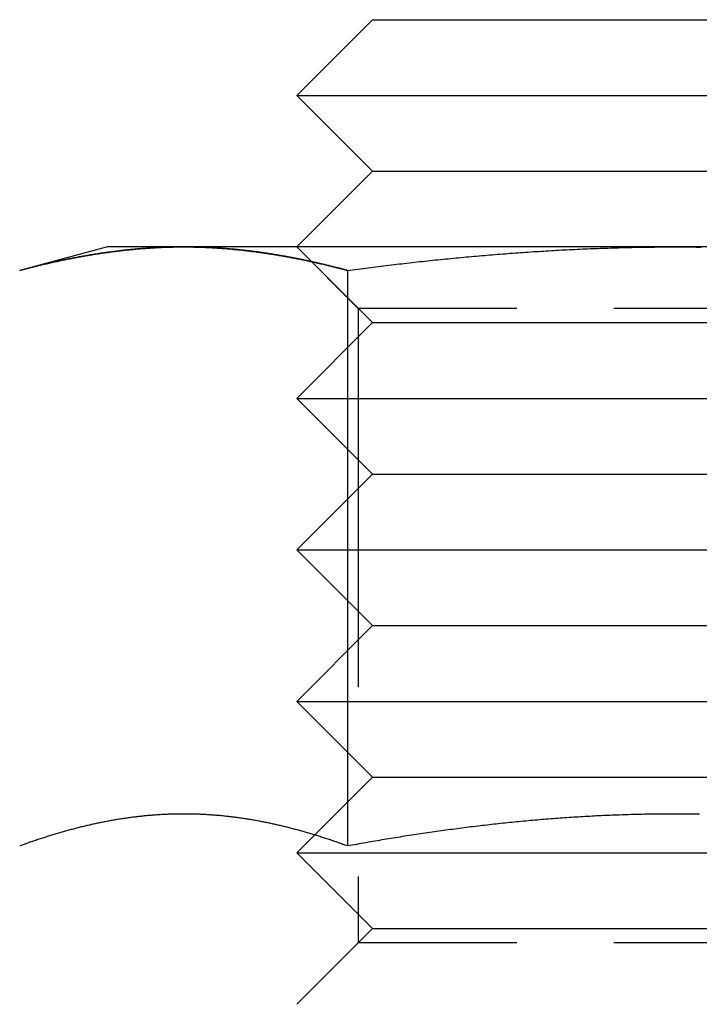
# Model space of a CAD drawing. Extents: x -150 to 650, y -850 to 117.
# Drawn here: x 394 to 403, y 12 to 25 of the extents above; entities that cross this region are included whole.
import ezdxf

# ---------------------------------------------------------------- set-up
doc = ezdxf.new("R2010")
doc.units = 0
doc.header["$LTSCALE"] = 20
doc.linetypes.add('HIDDEN', pattern=[0.375, 0.25, -0.125])
doc.layers.get('0').update_dxf_attribs({"linetype": 'CONTINUOUS'})

# ---------------------------------------------------------------- blocks, each defined once
blk = doc.blocks.new('A$C2BB339FF')
at = {"color": 3, "linetype": 'CONTINUOUS', "extrusion": (-2e-16, 1, -2e-16)}
for p, q in [((-100.99485, 25), (-101.99485, 24)), ((-100.99485, 25), (-100.45895, 25)), ((-100.45895, 25), (-92.99485, 25)), ((-101.99485, 24), (-101.32497, 24)), ((-100.99485, 23), (-101.99485, 24)), ((-101.32497, 24), (-91.99485, 24)), ((-100.99485, 23), (-101.99485, 22)), ((-100.99485, 23), (-100.45895, 23)), ((-100.45895, 23), (-92.99485, 23)), ((-104.49485, 22), (-105.6551, 21.68911)), ((-103.49004, 22), (-104.49485, 22)), ((-96.99485, 22), (-103.49004, 22)), ((-90.49965, 22), (-96.99485, 22)), ((-101.32497, 21.68911), (-101.32497, 14.09036)), ((-101.75901, 14.23584), (-101.75905, 14.23579))]:
    blk.add_line(p, q, dxfattribs=at)
at = {"color": 1, "linetype": 'HIDDEN', "extrusion": (-2e-16, 1, -2e-16)}
for p, q in [((-101.18285, 21.188), (-101.99485, 22)), ((-100.99485, 21), (-101.99485, 22)), ((-99.08885, 21.188), (-101.18285, 21.188)), ((-101.18285, 21.188), (-101.18285, 12.812)), ((-92.80685, 21.188), (-99.08885, 21.188)), ((-100.99485, 21), (-101.99485, 20)), ((-100.99485, 21), (-100.45895, 21)), ((-100.45895, 21), (-92.99485, 21)), ((-101.99485, 20), (-101.32497, 20)), ((-100.99485, 19), (-101.99485, 20)), ((-101.32497, 20), (-91.99485, 20)), ((-100.99485, 19), (-101.99485, 18)), ((-100.99485, 19), (-100.45895, 19)), ((-100.45895, 19), (-92.99485, 19)), ((-101.99485, 18), (-101.32497, 18)), ((-100.99485, 17), (-101.99485, 18)), ((-101.32497, 18), (-91.99485, 18)), ((-100.99485, 17), (-101.99485, 16)), ((-100.99485, 17), (-100.45895, 17)), ((-100.45895, 17), (-92.99485, 17)), ((-101.99485, 16), (-101.32497, 16)), ((-100.99485, 15), (-101.99485, 16)), ((-101.32497, 16), (-91.99485, 16)), ((-100.99485, 15), (-101.75901, 14.23584)), ((-100.99485, 15), (-100.45895, 15)), ((-100.45895, 15), (-92.99485, 15)), ((-101.75905, 14.23579), (-101.99485, 14)), ((-101.99485, 14), (-101.32497, 14)), ((-100.99485, 13), (-101.99485, 14)), ((-101.32497, 14), (-91.99485, 14)), ((-100.99485, 13), (-101.99485, 12)), ((-100.99485, 13), (-100.45895, 13)), ((-100.45895, 13), (-92.99485, 13)), ((-101.18285, 12.812), (-101.99485, 12)), ((-99.08885, 12.812), (-101.18285, 12.812)), ((-92.80685, 12.812), (-99.08885, 12.812))]:
    blk.add_line(p, q, dxfattribs=at)
at = {"color": 3}
for points in [[(-105.655, 21.6891, 0), (-105.638, 21.6937, 0), (-105.621, 21.6982, 0), (-105.604, 21.7027, 0), (-105.587, 21.7072, 0), (-105.57, 21.7116, 0), (-105.553, 21.716, 0), (-105.536, 21.7204, 0), (-105.519, 21.7247, 0), (-105.502, 21.7291, 0), (-105.485, 21.7334, 0), (-105.468, 21.7376, 0), (-105.451, 21.7419, 0), (-105.433, 21.7461, 0), (-105.416, 21.7502, 0), (-105.399, 21.7544, 0), (-105.382, 21.7585, 0), (-105.365, 21.7626, 0), (-105.348, 21.7666, 0), (-105.331, 21.7707, 0), (-105.314, 21.7747, 0), (-105.297, 21.7786, 0), (-105.28, 21.7826, 0), (-105.263, 21.7865, 0), (-105.246, 21.7903, 0), (-105.229, 21.7942, 0), (-105.212, 21.798, 0), (-105.195, 21.8018, 0), (-105.178, 21.8055, 0), (-105.161, 21.8092, 0), (-105.144, 21.8129, 0), (-105.127, 21.8166, 0), (-105.11, 21.8202, 0), (-105.093, 21.8238, 0), (-105.075, 21.8273, 0), (-105.058, 21.8308, 0), (-105.041, 21.8343, 0), (-105.024, 21.8378, 0), (-105.007, 21.8412, 0), (-104.99, 21.8446, 0), (-104.973, 21.848, 0), (-104.956, 21.8513, 0), (-104.939, 21.8546, 0), (-104.922, 21.8578, 0), (-104.905, 21.861, 0), (-104.888, 21.8642, 0), (-104.871, 21.8674, 0), (-104.854, 21.8705, 0), (-104.837, 21.8736, 0), (-104.82, 21.8767, 0), (-104.803, 21.8797, 0), (-104.786, 21.8827, 0), (-104.769, 21.8856, 0), (-104.752, 21.8885, 0), (-104.735, 21.8914, 0), (-104.717, 21.8943, 0), (-104.7, 21.8971, 0), (-104.683, 21.8999, 0), (-104.666, 21.9026, 0), (-104.649, 21.9053, 0), (-104.632, 21.908, 0), (-104.615, 21.9106, 0), (-104.598, 21.9132, 0), (-104.581, 21.9158, 0), (-104.564, 21.9183, 0), (-104.547, 21.9208, 0), (-104.53, 21.9233, 0), (-104.513, 21.9257, 0), (-104.496, 21.9281, 0), (-104.479, 21.9304, 0), (-104.462, 21.9328, 0), (-104.445, 21.935, 0), (-104.428, 21.9373, 0), (-104.411, 21.9395, 0), (-104.394, 21.9416, 0), (-104.377, 21.9438, 0), (-104.359, 21.9458, 0), (-104.342, 21.9479, 0), (-104.325, 21.9499, 0), (-104.308, 21.9519, 0), (-104.291, 21.9538, 0), (-104.274, 21.9557, 0), (-104.257, 21.9576, 0), (-104.24, 21.9594, 0), (-104.223, 21.9612, 0), (-104.206, 21.9629, 0), (-104.189, 21.9647, 0), (-104.172, 21.9663, 0), (-104.155, 21.968, 0), (-104.138, 21.9696, 0), (-104.121, 21.9711, 0), (-104.104, 21.9726, 0), (-104.087, 21.9741, 0), (-104.07, 21.9755, 0), (-104.053, 21.9769, 0), (-104.036, 21.9783, 0), (-104.019, 21.9796, 0), (-104.001, 21.9809, 0), (-103.984, 21.9821, 0), (-103.967, 21.9833, 0), (-103.95, 21.9845, 0), (-103.933, 21.9856, 0), (-103.916, 21.9867, 0), (-103.899, 21.9877, 0), (-103.882, 21.9887, 0), (-103.865, 21.9896, 0), (-103.848, 21.9905, 0), (-103.831, 21.9914, 0), (-103.814, 21.9922, 0), (-103.797, 21.993, 0), (-103.78, 21.9938, 0), (-103.763, 21.9945, 0), (-103.746, 21.9952, 0), (-103.729, 21.9958, 0), (-103.712, 21.9964, 0), (-103.695, 21.9969, 0), (-103.678, 21.9974, 0), (-103.661, 21.9978, 0), (-103.643, 21.9982, 0), (-103.626, 21.9986, 0), (-103.609, 21.9989, 0), (-103.592, 21.9992, 0), (-103.575, 21.9995, 0), (-103.558, 21.9997, 0), (-103.541, 21.9998, 0), (-103.524, 21.9999, 0), (-103.507, 22, 0), (-103.49, 22, 0)], [(-103.49, 22, 0), (-103.473, 22, 0), (-103.456, 21.9999, 0), (-103.439, 21.9998, 0), (-103.422, 21.9997, 0), (-103.405, 21.9995, 0), (-103.388, 21.9992, 0), (-103.371, 21.9989, 0), (-103.354, 21.9986, 0), (-103.337, 21.9982, 0), (-103.32, 21.9978, 0), (-103.303, 21.9974, 0), (-103.285, 21.9969, 0), (-103.268, 21.9964, 0), (-103.251, 21.9958, 0), (-103.234, 21.9952, 0), (-103.217, 21.9945, 0), (-103.2, 21.9938, 0), (-103.183, 21.993, 0), (-103.166, 21.9922, 0), (-103.149, 21.9914, 0), (-103.132, 21.9905, 0), (-103.115, 21.9896, 0), (-103.098, 21.9887, 0), (-103.081, 21.9877, 0), (-103.064, 21.9867, 0), (-103.047, 21.9856, 0), (-103.03, 21.9845, 0), (-103.013, 21.9833, 0), (-102.996, 21.9821, 0), (-102.979, 21.9809, 0), (-102.962, 21.9796, 0), (-102.945, 21.9783, 0), (-102.927, 21.9769, 0), (-102.91, 21.9755, 0), (-102.893, 21.9741, 0), (-102.876, 21.9726, 0), (-102.859, 21.9711, 0), (-102.842, 21.9696, 0), (-102.825, 21.968, 0), (-102.808, 21.9663, 0), (-102.791, 21.9647, 0), (-102.774, 21.9629, 0), (-102.757, 21.9612, 0), (-102.74, 21.9594, 0), (-102.723, 21.9576, 0), (-102.706, 21.9557, 0), (-102.689, 21.9538, 0), (-102.672, 21.9519, 0), (-102.655, 21.9499, 0), (-102.638, 21.9479, 0), (-102.621, 21.9458, 0), (-102.604, 21.9438, 0), (-102.587, 21.9416, 0), (-102.569, 21.9395, 0), (-102.552, 21.9373, 0), (-102.535, 21.935, 0), (-102.518, 21.9328, 0), (-102.501, 21.9304, 0), (-102.484, 21.9281, 0), (-102.467, 21.9257, 0), (-102.45, 21.9233, 0), (-102.433, 21.9208, 0), (-102.416, 21.9183, 0), (-102.399, 21.9158, 0), (-102.382, 21.9132, 0), (-102.365, 21.9106, 0), (-102.348, 21.908, 0), (-102.331, 21.9053, 0), (-102.314, 21.9026, 0), (-102.297, 21.8999, 0), (-102.28, 21.8971, 0), (-102.263, 21.8943, 0), (-102.246, 21.8914, 0), (-102.229, 21.8885, 0), (-102.211, 21.8856, 0), (-102.194, 21.8827, 0), (-102.177, 21.8797, 0), (-102.16, 21.8767, 0), (-102.143, 21.8736, 0), (-102.126, 21.8705, 0), (-102.109, 21.8674, 0), (-102.092, 21.8642, 0), (-102.075, 21.861, 0), (-102.058, 21.8578, 0), (-102.041, 21.8546, 0), (-102.024, 21.8513, 0), (-102.007, 21.848, 0), (-101.99, 21.8446, 0), (-101.973, 21.8412, 0), (-101.956, 21.8378, 0), (-101.939, 21.8343, 0), (-101.922, 21.8308, 0), (-101.905, 21.8273, 0), (-101.888, 21.8238, 0), (-101.871, 21.8202, 0), (-101.853, 21.8166, 0), (-101.836, 21.8129, 0), (-101.819, 21.8092, 0), (-101.802, 21.8055, 0), (-101.785, 21.8018, 0), (-101.768, 21.798, 0), (-101.751, 21.7942, 0), (-101.734, 21.7903, 0), (-101.717, 21.7865, 0), (-101.7, 21.7826, 0), (-101.683, 21.7786, 0), (-101.666, 21.7747, 0), (-101.649, 21.7707, 0), (-101.632, 21.7666, 0), (-101.615, 21.7626, 0), (-101.598, 21.7585, 0), (-101.581, 21.7544, 0), (-101.564, 21.7502, 0), (-101.547, 21.7461, 0), (-101.53, 21.7419, 0), (-101.512, 21.7376, 0), (-101.495, 21.7334, 0), (-101.478, 21.7291, 0), (-101.461, 21.7247, 0), (-101.444, 21.7204, 0), (-101.427, 21.716, 0), (-101.41, 21.7116, 0), (-101.393, 21.7072, 0), (-101.376, 21.7027, 0), (-101.359, 21.6982, 0), (-101.342, 21.6937, 0), (-101.325, 21.6891, 0)], [(-101.325, 21.6891, 0), (-101.291, 21.6937, 0), (-101.257, 21.6982, 0), (-101.223, 21.7027, 0), (-101.189, 21.7072, 0), (-101.154, 21.7116, 0), (-101.12, 21.716, 0), (-101.086, 21.7204, 0), (-101.052, 21.7247, 0), (-101.018, 21.7291, 0), (-100.984, 21.7334, 0), (-100.95, 21.7376, 0), (-100.916, 21.7419, 0), (-100.882, 21.7461, 0), (-100.848, 21.7502, 0), (-100.814, 21.7544, 0), (-100.779, 21.7585, 0), (-100.745, 21.7626, 0), (-100.711, 21.7666, 0), (-100.677, 21.7707, 0), (-100.643, 21.7747, 0), (-100.609, 21.7786, 0), (-100.575, 21.7826, 0), (-100.541, 21.7865, 0), (-100.507, 21.7903, 0), (-100.473, 21.7942, 0), (-100.438, 21.798, 0), (-100.404, 21.8018, 0), (-100.37, 21.8055, 0), (-100.336, 21.8092, 0), (-100.302, 21.8129, 0), (-100.268, 21.8166, 0), (-100.234, 21.8202, 0), (-100.2, 21.8238, 0), (-100.166, 21.8273, 0), (-100.132, 21.8308, 0), (-100.098, 21.8343, 0), (-100.063, 21.8378, 0), (-100.029, 21.8412, 0), (-99.9952, 21.8446, 0), (-99.9612, 21.848, 0), (-99.9271, 21.8513, 0), (-99.893, 21.8546, 0), (-99.8589, 21.8578, 0), (-99.8248, 21.861, 0), (-99.7907, 21.8642, 0), (-99.7566, 21.8674, 0), (-99.7225, 21.8705, 0), (-99.6884, 21.8736, 0), (-99.6543, 21.8767, 0), (-99.6202, 21.8797, 0), (-99.5861, 21.8827, 0), (-99.552, 21.8856, 0), (-99.5179, 21.8885, 0), (-99.4838, 21.8914, 0), (-99.4497, 21.8943, 0), (-99.4156, 21.8971, 0), (-99.3815, 21.8999, 0), (-99.3474, 21.9026, 0), (-99.3133, 21.9053, 0), (-99.2792, 21.908, 0), (-99.2451, 21.9106, 0), (-99.2111, 21.9132, 0), (-99.177, 21.9158, 0), (-99.1429, 21.9183, 0), (-99.1088, 21.9208, 0), (-99.0747, 21.9233, 0), (-99.0406, 21.9257, 0), (-99.0065, 21.9281, 0), (-98.9724, 21.9304, 0), (-98.9383, 21.9328, 0), (-98.9042, 21.935, 0), (-98.8701, 21.9373, 0), (-98.836, 21.9395, 0), (-98.8019, 21.9416, 0), (-98.7678, 21.9438, 0), (-98.7337, 21.9458, 0), (-98.6996, 21.9479, 0), (-98.6655, 21.9499, 0), (-98.6314, 21.9519, 0), (-98.5973, 21.9538, 0), (-98.5632, 21.9557, 0), (-98.5291, 21.9576, 0), (-98.495, 21.9594, 0), (-98.461, 21.9612, 0), (-98.4269, 21.9629, 0), (-98.3928, 21.9647, 0), (-98.3587, 21.9663, 0), (-98.3246, 21.968, 0), (-98.2905, 21.9696, 0), (-98.2564, 21.9711, 0), (-98.2223, 21.9726, 0), (-98.1882, 21.9741, 0), (-98.1541, 21.9755, 0), (-98.12, 21.9769, 0), (-98.0859, 21.9783, 0), (-98.0518, 21.9796, 0), (-98.0177, 21.9809, 0), (-97.9836, 21.9821, 0), (-97.9495, 21.9833, 0), (-97.9154, 21.9845, 0), (-97.8813, 21.9856, 0), (-97.8472, 21.9867, 0), (-97.8131, 21.9877, 0), (-97.779, 21.9887, 0), (-97.7449, 21.9896, 0), (-97.7109, 21.9905, 0), (-97.6768, 21.9914, 0), (-97.6427, 21.9922, 0), (-97.6086, 21.993, 0), (-97.5745, 21.9938, 0), (-97.5404, 21.9945, 0), (-97.5063, 21.9952, 0), (-97.4722, 21.9958, 0), (-97.4381, 21.9964, 0), (-97.404, 21.9969, 0), (-97.3699, 21.9974, 0), (-97.3358, 21.9978, 0), (-97.3017, 21.9982, 0), (-97.2676, 21.9986, 0), (-97.2335, 21.9989, 0), (-97.1994, 21.9992, 0), (-97.1653, 21.9995, 0), (-97.1312, 21.9997, 0), (-97.0971, 21.9998, 0), (-97.063, 21.9999, 0), (-97.0289, 22, 0), (-96.9948, 22, 0)], [(-96.9948, 22, 0), (-96.9607, 22, 0), (-96.9267, 21.9999, 0), (-96.8926, 21.9998, 0), (-96.8585, 21.9997, 0), (-96.8244, 21.9995, 0), (-96.7903, 21.9992, 0), (-96.7562, 21.9989, 0), (-96.7221, 21.9986, 0), (-96.688, 21.9982, 0), (-96.6539, 21.9978, 0)], [(-101.325, 14.0904, 0), (-101.34, 14.0958, 0), (-101.355, 14.1013, 0), (-101.37, 14.1067, 0), (-101.385, 14.1121, 0), (-101.4, 14.1175, 0), (-101.415, 14.1228, 0), (-101.431, 14.1281, 0), (-101.446, 14.1334, 0), (-101.461, 14.1386, 0), (-101.476, 14.1438, 0), (-101.491, 14.149, 0), (-101.506, 14.1541, 0), (-101.521, 14.1593, 0), (-101.536, 14.1643, 0), (-101.551, 14.1694, 0), (-101.566, 14.1744, 0), (-101.581, 14.1794, 0), (-101.597, 14.1844, 0), (-101.612, 14.1893, 0), (-101.627, 14.1942, 0), (-101.642, 14.1991, 0), (-101.657, 14.2039, 0), (-101.672, 14.2087, 0), (-101.687, 14.2135, 0), (-101.702, 14.2183, 0), (-101.717, 14.223, 0), (-101.732, 14.2277, 0), (-101.747, 14.2323, 0), (-101.763, 14.2369, 0), (-101.778, 14.2415, 0), (-101.793, 14.246, 0), (-101.808, 14.2505, 0), (-101.823, 14.255, 0), (-101.838, 14.2595, 0), (-101.853, 14.2639, 0), (-101.868, 14.2682, 0), (-101.883, 14.2726, 0), (-101.898, 14.2769, 0), (-101.913, 14.2812, 0), (-101.928, 14.2854, 0), (-101.944, 14.2896, 0), (-101.959, 14.2938, 0), (-101.974, 14.2979, 0), (-101.989, 14.302, 0), (-102.004, 14.3061, 0), (-102.019, 14.3101, 0), (-102.034, 14.3141, 0), (-102.049, 14.3181, 0), (-102.064, 14.322, 0), (-102.079, 14.3259, 0), (-102.094, 14.3297, 0), (-102.11, 14.3335, 0), (-102.125, 14.3373, 0), (-102.14, 14.3411, 0), (-102.155, 14.3448, 0), (-102.17, 14.3484, 0), (-102.185, 14.3521, 0), (-102.2, 14.3556, 0), (-102.215, 14.3592, 0), (-102.23, 14.3627, 0), (-102.245, 14.3662, 0), (-102.26, 14.3696, 0), (-102.275, 14.373, 0), (-102.291, 14.3764, 0), (-102.306, 14.3797, 0), (-102.321, 14.383, 0), (-102.336, 14.3863, 0), (-102.351, 14.3895, 0), (-102.366, 14.3927, 0), (-102.381, 14.3958, 0), (-102.396, 14.3989, 0), (-102.411, 14.4019, 0), (-102.426, 14.405, 0), (-102.441, 14.4079, 0), (-102.457, 14.4109, 0), (-102.472, 14.4138, 0), (-102.487, 14.4166, 0), (-102.502, 14.4194, 0), (-102.517, 14.4222, 0), (-102.532, 14.425, 0), (-102.547, 14.4276, 0), (-102.562, 14.4303, 0), (-102.577, 14.4329, 0), (-102.592, 14.4355, 0), (-102.607, 14.438, 0), (-102.623, 14.4405, 0), (-102.638, 14.443, 0), (-102.653, 14.4454, 0), (-102.668, 14.4477, 0), (-102.683, 14.4501, 0), (-102.698, 14.4523, 0), (-102.713, 14.4546, 0), (-102.728, 14.4568, 0), (-102.743, 14.459, 0), (-102.758, 14.4611, 0), (-102.773, 14.4632, 0), (-102.788, 14.4652, 0), (-102.804, 14.4672, 0), (-102.819, 14.4691, 0), (-102.834, 14.4711, 0), (-102.849, 14.4729, 0), (-102.864, 14.4747, 0), (-102.879, 14.4765, 0), (-102.894, 14.4783, 0), (-102.909, 14.48, 0), (-102.924, 14.4816, 0), (-102.939, 14.4833, 0), (-102.954, 14.4848, 0), (-102.97, 14.4864, 0), (-102.985, 14.4878, 0), (-103, 14.4893, 0), (-103.015, 14.4907, 0), (-103.03, 14.4921, 0), (-103.045, 14.4934, 0), (-103.06, 14.4947, 0), (-103.075, 14.4959, 0), (-103.09, 14.4971, 0), (-103.105, 14.4982, 0), (-103.12, 14.4993, 0), (-103.135, 14.5004, 0), (-103.151, 14.5014, 0), (-103.166, 14.5024, 0), (-103.181, 14.5033, 0), (-103.196, 14.5042, 0), (-103.211, 14.505, 0), (-103.226, 14.5058, 0), (-103.241, 14.5066, 0), (-103.256, 14.5073, 0), (-103.271, 14.508, 0), (-103.286, 14.5086, 0), (-103.301, 14.5092, 0), (-103.317, 14.5097, 0), (-103.332, 14.5102, 0), (-103.347, 14.5106, 0), (-103.362, 14.511, 0), (-103.377, 14.5114, 0), (-103.392, 14.5117, 0), (-103.407, 14.512, 0), (-103.422, 14.5122, 0), (-103.437, 14.5124, 0), (-103.452, 14.5125, 0), (-103.467, 14.5126, 0), (-103.482, 14.5126, 0), (-103.498, 14.5126, 0), (-103.513, 14.5126, 0), (-103.528, 14.5125, 0), (-103.543, 14.5124, 0), (-103.558, 14.5122, 0), (-103.573, 14.512, 0), (-103.588, 14.5117, 0), (-103.603, 14.5114, 0), (-103.618, 14.511, 0), (-103.633, 14.5106, 0), (-103.648, 14.5102, 0), (-103.664, 14.5097, 0), (-103.679, 14.5092, 0), (-103.694, 14.5086, 0), (-103.709, 14.508, 0), (-103.724, 14.5073, 0), (-103.739, 14.5066, 0), (-103.754, 14.5058, 0), (-103.769, 14.505, 0), (-103.784, 14.5042, 0), (-103.799, 14.5033, 0), (-103.814, 14.5024, 0), (-103.83, 14.5014, 0), (-103.845, 14.5004, 0), (-103.86, 14.4993, 0), (-103.875, 14.4982, 0), (-103.89, 14.4971, 0), (-103.905, 14.4959, 0), (-103.92, 14.4947, 0), (-103.935, 14.4934, 0), (-103.95, 14.4921, 0), (-103.965, 14.4907, 0), (-103.98, 14.4893, 0), (-103.995, 14.4878, 0), (-104.011, 14.4864, 0), (-104.026, 14.4848, 0), (-104.041, 14.4833, 0), (-104.056, 14.4816, 0), (-104.071, 14.48, 0), (-104.086, 14.4783, 0), (-104.101, 14.4765, 0), (-104.116, 14.4747, 0), (-104.131, 14.4729, 0), (-104.146, 14.4711, 0), (-104.161, 14.4691, 0), (-104.177, 14.4672, 0), (-104.192, 14.4652, 0), (-104.207, 14.4632, 0), (-104.222, 14.4611, 0), (-104.237, 14.459, 0), (-104.252, 14.4568, 0), (-104.267, 14.4546, 0), (-104.282, 14.4523, 0), (-104.297, 14.4501, 0), (-104.312, 14.4477, 0), (-104.327, 14.4454, 0), (-104.342, 14.443, 0), (-104.358, 14.4405, 0), (-104.373, 14.438, 0), (-104.388, 14.4355, 0), (-104.403, 14.4329, 0), (-104.418, 14.4303, 0), (-104.433, 14.4276, 0), (-104.448, 14.425, 0), (-104.463, 14.4222, 0), (-104.478, 14.4194, 0), (-104.493, 14.4166, 0), (-104.508, 14.4138, 0), (-104.524, 14.4109, 0), (-104.539, 14.4079, 0), (-104.554, 14.405, 0), (-104.569, 14.4019, 0), (-104.584, 14.3989, 0), (-104.599, 14.3958, 0), (-104.614, 14.3927, 0), (-104.629, 14.3895, 0), (-104.644, 14.3863, 0), (-104.659, 14.383, 0), (-104.674, 14.3797, 0), (-104.689, 14.3764, 0), (-104.705, 14.373, 0), (-104.72, 14.3696, 0), (-104.735, 14.3662, 0), (-104.75, 14.3627, 0), (-104.765, 14.3592, 0), (-104.78, 14.3556, 0), (-104.795, 14.3521, 0), (-104.81, 14.3484, 0), (-104.825, 14.3448, 0), (-104.84, 14.3411, 0), (-104.855, 14.3373, 0), (-104.871, 14.3335, 0), (-104.886, 14.3297, 0), (-104.901, 14.3259, 0), (-104.916, 14.322, 0), (-104.931, 14.3181, 0), (-104.946, 14.3141, 0), (-104.961, 14.3101, 0), (-104.976, 14.3061, 0), (-104.991, 14.302, 0), (-105.006, 14.2979, 0), (-105.021, 14.2938, 0), (-105.037, 14.2896, 0), (-105.052, 14.2854, 0), (-105.067, 14.2812, 0), (-105.082, 14.2769, 0), (-105.097, 14.2726, 0), (-105.112, 14.2682, 0), (-105.127, 14.2639, 0), (-105.142, 14.2595, 0), (-105.157, 14.255, 0), (-105.172, 14.2505, 0), (-105.187, 14.246, 0), (-105.202, 14.2415, 0), (-105.218, 14.2369, 0), (-105.233, 14.2323, 0), (-105.248, 14.2277, 0), (-105.263, 14.223, 0), (-105.278, 14.2183, 0), (-105.293, 14.2135, 0), (-105.308, 14.2087, 0), (-105.323, 14.2039, 0), (-105.338, 14.1991, 0), (-105.353, 14.1942, 0), (-105.368, 14.1893, 0), (-105.384, 14.1844, 0), (-105.399, 14.1794, 0), (-105.414, 14.1744, 0), (-105.429, 14.1694, 0), (-105.444, 14.1643, 0), (-105.459, 14.1593, 0), (-105.474, 14.1541, 0), (-105.489, 14.149, 0), (-105.504, 14.1438, 0), (-105.519, 14.1386, 0), (-105.534, 14.1334, 0), (-105.549, 14.1281, 0), (-105.565, 14.1228, 0), (-105.58, 14.1175, 0), (-105.595, 14.1121, 0), (-105.61, 14.1067, 0), (-105.625, 14.1013, 0), (-105.64, 14.0958, 0), (-105.655, 14.0904, 0)], [(-96.678, 14.5102, 0), (-96.7082, 14.5106, 0), (-96.7384, 14.511, 0), (-96.7685, 14.5114, 0), (-96.7987, 14.5117, 0), (-96.8289, 14.512, 0), (-96.8591, 14.5122, 0), (-96.8892, 14.5124, 0), (-96.9194, 14.5125, 0), (-96.9496, 14.5126, 0), (-96.9798, 14.5126, 0), (-97.0099, 14.5126, 0), (-97.0401, 14.5126, 0), (-97.0703, 14.5125, 0), (-97.1005, 14.5124, 0), (-97.1306, 14.5122, 0), (-97.1608, 14.512, 0), (-97.191, 14.5117, 0), (-97.2212, 14.5114, 0), (-97.2513, 14.511, 0), (-97.2815, 14.5106, 0), (-97.3117, 14.5102, 0), (-97.3419, 14.5097, 0), (-97.372, 14.5092, 0), (-97.4022, 14.5086, 0), (-97.4324, 14.508, 0), (-97.4626, 14.5073, 0), (-97.4927, 14.5066, 0), (-97.5229, 14.5058, 0), (-97.5531, 14.505, 0), (-97.5833, 14.5042, 0), (-97.6134, 14.5033, 0), (-97.6436, 14.5024, 0), (-97.6738, 14.5014, 0), (-97.704, 14.5004, 0), (-97.7341, 14.4993, 0), (-97.7643, 14.4982, 0), (-97.7945, 14.4971, 0), (-97.8247, 14.4959, 0), (-97.8548, 14.4947, 0), (-97.885, 14.4934, 0), (-97.9152, 14.4921, 0), (-97.9454, 14.4907, 0), (-97.9755, 14.4893, 0), (-98.0057, 14.4878, 0), (-98.0359, 14.4864, 0), (-98.0661, 14.4848, 0), (-98.0962, 14.4833, 0), (-98.1264, 14.4816, 0), (-98.1566, 14.48, 0), (-98.1868, 14.4783, 0), (-98.2169, 14.4765, 0), (-98.2471, 14.4747, 0), (-98.2773, 14.4729, 0), (-98.3075, 14.4711, 0), (-98.3376, 14.4691, 0), (-98.3678, 14.4672, 0), (-98.398, 14.4652, 0), (-98.4282, 14.4632, 0), (-98.4583, 14.4611, 0), (-98.4885, 14.459, 0), (-98.5187, 14.4568, 0), (-98.5489, 14.4546, 0), (-98.579, 14.4523, 0), (-98.6092, 14.4501, 0), (-98.6394, 14.4477, 0), (-98.6696, 14.4454, 0), (-98.6997, 14.443, 0), (-98.7299, 14.4405, 0), (-98.7601, 14.438, 0), (-98.7903, 14.4355, 0), (-98.8204, 14.4329, 0), (-98.8506, 14.4303, 0), (-98.8808, 14.4276, 0), (-98.911, 14.425, 0), (-98.9411, 14.4222, 0), (-98.9713, 14.4194, 0), (-99.0015, 14.4166, 0), (-99.0317, 14.4138, 0), (-99.0618, 14.4109, 0), (-99.092, 14.4079, 0), (-99.1222, 14.405, 0), (-99.1524, 14.4019, 0), (-99.1825, 14.3989, 0), (-99.2127, 14.3958, 0), (-99.2429, 14.3927, 0), (-99.2731, 14.3895, 0), (-99.3032, 14.3863, 0), (-99.3334, 14.383, 0), (-99.3636, 14.3797, 0), (-99.3938, 14.3764, 0), (-99.4239, 14.373, 0), (-99.4541, 14.3696, 0), (-99.4843, 14.3662, 0), (-99.5145, 14.3627, 0), (-99.5446, 14.3592, 0), (-99.5748, 14.3556, 0), (-99.605, 14.3521, 0), (-99.6352, 14.3484, 0), (-99.6653, 14.3448, 0), (-99.6955, 14.3411, 0), (-99.7257, 14.3373, 0), (-99.7559, 14.3335, 0), (-99.786, 14.3297, 0), (-99.8162, 14.3259, 0), (-99.8464, 14.322, 0), (-99.8766, 14.3181, 0), (-99.9067, 14.3141, 0), (-99.9369, 14.3101, 0), (-99.9671, 14.3061, 0), (-99.9973, 14.302, 0), (-100.027, 14.2979, 0), (-100.058, 14.2938, 0), (-100.088, 14.2896, 0), (-100.118, 14.2854, 0), (-100.148, 14.2812, 0), (-100.178, 14.2769, 0), (-100.208, 14.2726, 0), (-100.239, 14.2682, 0), (-100.269, 14.2639, 0), (-100.299, 14.2595, 0), (-100.329, 14.255, 0), (-100.359, 14.2505, 0), (-100.39, 14.246, 0), (-100.42, 14.2415, 0), (-100.45, 14.2369, 0), (-100.48, 14.2323, 0), (-100.51, 14.2277, 0), (-100.54, 14.223, 0), (-100.571, 14.2183, 0), (-100.601, 14.2135, 0), (-100.631, 14.2087, 0), (-100.661, 14.2039, 0), (-100.691, 14.1991, 0), (-100.721, 14.1942, 0), (-100.752, 14.1893, 0), (-100.782, 14.1844, 0), (-100.812, 14.1794, 0), (-100.842, 14.1744, 0), (-100.872, 14.1694, 0), (-100.903, 14.1643, 0), (-100.933, 14.1593, 0), (-100.963, 14.1541, 0), (-100.993, 14.149, 0), (-101.023, 14.1438, 0), (-101.053, 14.1386, 0), (-101.084, 14.1334, 0), (-101.114, 14.1281, 0), (-101.144, 14.1228, 0), (-101.174, 14.1175, 0), (-101.204, 14.1121, 0), (-101.234, 14.1067, 0), (-101.265, 14.1013, 0), (-101.295, 14.0958, 0), (-101.325, 14.0904, 0)]]:
    blk.add_polyline3d(points, dxfattribs=at)
at = {"color": 1}
for points in [[(-103.49, 22, 0), (-103.507, 22, 0), (-103.524, 21.9999, 0), (-103.541, 21.9998, 0), (-103.558, 21.9997, 0), (-103.575, 21.9995, 0), (-103.593, 21.9992, 0), (-103.61, 21.9989, 0), (-103.627, 21.9986, 0), (-103.644, 21.9982, 0), (-103.661, 21.9978, 0), (-103.678, 21.9974, 0), (-103.695, 21.9969, 0), (-103.712, 21.9963, 0), (-103.729, 21.9958, 0), (-103.746, 21.9951, 0), (-103.763, 21.9945, 0), (-103.78, 21.9938, 0), (-103.797, 21.993, 0), (-103.814, 21.9922, 0), (-103.832, 21.9914, 0), (-103.849, 21.9905, 0), (-103.866, 21.9896, 0), (-103.883, 21.9887, 0), (-103.9, 21.9877, 0), (-103.917, 21.9866, 0), (-103.934, 21.9855, 0), (-103.951, 21.9844, 0), (-103.968, 21.9833, 0), (-103.985, 21.9821, 0), (-104.002, 21.9808, 0), (-104.019, 21.9796, 0), (-104.036, 21.9782, 0), (-104.053, 21.9769, 0), (-104.07, 21.9755, 0), (-104.088, 21.974, 0), (-104.105, 21.9726, 0), (-104.122, 21.971, 0), (-104.139, 21.9695, 0), (-104.156, 21.9679, 0), (-104.173, 21.9663, 0), (-104.19, 21.9646, 0), (-104.207, 21.9629, 0), (-104.224, 21.9611, 0), (-104.241, 21.9593, 0), (-104.258, 21.9575, 0), (-104.275, 21.9556, 0), (-104.292, 21.9537, 0), (-104.309, 21.9518, 0), (-104.326, 21.9498, 0), (-104.343, 21.9478, 0), (-104.36, 21.9457, 0), (-104.378, 21.9437, 0), (-104.395, 21.9415, 0), (-104.412, 21.9394, 0), (-104.429, 21.9372, 0), (-104.446, 21.9349, 0), (-104.463, 21.9326, 0), (-104.48, 21.9303, 0), (-104.497, 21.928, 0), (-104.514, 21.9256, 0), (-104.531, 21.9232, 0), (-104.548, 21.9207, 0), (-104.565, 21.9182, 0), (-104.582, 21.9157, 0), (-104.599, 21.9131, 0), (-104.616, 21.9105, 0), (-104.633, 21.9079, 0), (-104.65, 21.9052, 0), (-104.667, 21.9025, 0), (-104.684, 21.8997, 0), (-104.701, 21.897, 0), (-104.718, 21.8941, 0), (-104.736, 21.8913, 0), (-104.753, 21.8884, 0), (-104.77, 21.8855, 0), (-104.787, 21.8825, 0), (-104.804, 21.8795, 0), (-104.821, 21.8765, 0), (-104.838, 21.8735, 0), (-104.855, 21.8704, 0), (-104.872, 21.8672, 0), (-104.889, 21.8641, 0), (-104.906, 21.8609, 0), (-104.923, 21.8577, 0), (-104.94, 21.8544, 0), (-104.957, 21.8511, 0), (-104.974, 21.8478, 0), (-104.991, 21.8444, 0), (-105.008, 21.8411, 0), (-105.025, 21.8376, 0), (-105.042, 21.8342, 0), (-105.059, 21.8307, 0), (-105.076, 21.8272, 0), (-105.093, 21.8236, 0), (-105.11, 21.82, 0), (-105.127, 21.8164, 0), (-105.144, 21.8128, 0), (-105.161, 21.8091, 0), (-105.178, 21.8054, 0), (-105.195, 21.8016, 0), (-105.213, 21.7978, 0), (-105.23, 21.794, 0), (-105.247, 21.7902, 0), (-105.264, 21.7863, 0), (-105.281, 21.7824, 0), (-105.298, 21.7785, 0), (-105.315, 21.7745, 0), (-105.332, 21.7706, 0), (-105.349, 21.7665, 0), (-105.366, 21.7625, 0), (-105.383, 21.7584, 0), (-105.4, 21.7543, 0), (-105.417, 21.7502, 0), (-105.434, 21.746, 0), (-105.451, 21.7418, 0), (-105.468, 21.7375, 0), (-105.485, 21.7333, 0), (-105.502, 21.729, 0), (-105.519, 21.7247, 0), (-105.536, 21.7203, 0), (-105.553, 21.716, 0), (-105.57, 21.7116, 0), (-105.587, 21.7071, 0), (-105.604, 21.7027, 0), (-105.621, 21.6982, 0), (-105.638, 21.6937, 0), (-105.655, 21.6891, 0)], [(-101.325, 21.6891, 0), (-101.336, 21.6921, 0), (-101.348, 21.6951, 0), (-101.359, 21.6981, 0), (-101.37, 21.7011, 0), (-101.381, 21.7041, 0), (-101.393, 21.7071, 0), (-101.404, 21.71, 0), (-101.415, 21.713, 0), (-101.427, 21.7159, 0), (-101.438, 21.7188, 0), (-101.449, 21.7217, 0), (-101.461, 21.7246, 0), (-101.472, 21.7275, 0), (-101.483, 21.7303, 0), (-101.495, 21.7332, 0), (-101.506, 21.736, 0), (-101.517, 21.7389, 0), (-101.529, 21.7417, 0), (-101.54, 21.7445, 0), (-101.551, 21.7473, 0), (-101.563, 21.7501, 0), (-101.574, 21.7528, 0), (-101.585, 21.7556, 0), (-101.597, 21.7583, 0), (-101.608, 21.7611, 0), (-101.619, 21.7638, 0), (-101.631, 21.7665, 0), (-101.642, 21.7692, 0), (-101.653, 21.7719, 0), (-101.665, 21.7745, 0), (-101.676, 21.7772, 0), (-101.687, 21.7798, 0), (-101.699, 21.7824, 0), (-101.71, 21.785, 0), (-101.721, 21.7876, 0), (-101.733, 21.7902, 0), (-101.744, 21.7928, 0), (-101.755, 21.7954, 0), (-101.767, 21.7979, 0), (-101.778, 21.8004, 0), (-101.789, 21.8029, 0), (-101.801, 21.8055, 0), (-101.812, 21.8079, 0), (-101.823, 21.8104, 0), (-101.835, 21.8129, 0), (-101.846, 21.8153, 0), (-101.857, 21.8178, 0), (-101.869, 21.8202, 0), (-101.88, 21.8226, 0), (-101.891, 21.825, 0), (-101.903, 21.8274, 0), (-101.914, 21.8297, 0), (-101.925, 21.8321, 0), (-101.937, 21.8344, 0), (-101.948, 21.8367, 0), (-101.96, 21.839, 0), (-101.971, 21.8413, 0), (-101.982, 21.8436, 0), (-101.994, 21.8459, 0), (-102.005, 21.8481, 0), (-102.016, 21.8503, 0), (-102.028, 21.8526, 0), (-102.039, 21.8548, 0), (-102.05, 21.857, 0), (-102.062, 21.8591, 0), (-102.073, 21.8613, 0), (-102.084, 21.8634, 0), (-102.096, 21.8656, 0), (-102.107, 21.8677, 0), (-102.118, 21.8698, 0), (-102.13, 21.8719, 0), (-102.141, 21.8739, 0), (-102.152, 21.876, 0), (-102.164, 21.878, 0), (-102.175, 21.88, 0), (-102.187, 21.882, 0), (-102.198, 21.884, 0), (-102.209, 21.886, 0), (-102.221, 21.888, 0), (-102.232, 21.8899, 0), (-102.243, 21.8918, 0), (-102.255, 21.8937, 0), (-102.266, 21.8956, 0), (-102.277, 21.8975, 0), (-102.289, 21.8994, 0), (-102.3, 21.9012, 0), (-102.311, 21.9031, 0), (-102.323, 21.9049, 0), (-102.334, 21.9067, 0), (-102.345, 21.9085, 0), (-102.357, 21.9102, 0), (-102.368, 21.912, 0), (-102.379, 21.9137, 0), (-102.391, 21.9154, 0), (-102.402, 21.9171, 0), (-102.413, 21.9188, 0), (-102.425, 21.9205, 0), (-102.436, 21.9221, 0), (-102.448, 21.9238, 0), (-102.459, 21.9254, 0), (-102.47, 21.927, 0), (-102.482, 21.9286, 0), (-102.493, 21.9302, 0), (-102.504, 21.9317, 0), (-102.516, 21.9332, 0), (-102.527, 21.9348, 0), (-102.538, 21.9363, 0), (-102.55, 21.9378, 0), (-102.561, 21.9392, 0), (-102.572, 21.9407, 0), (-102.584, 21.9421, 0), (-102.595, 21.9435, 0), (-102.606, 21.9449, 0), (-102.618, 21.9463, 0), (-102.629, 21.9477, 0), (-102.64, 21.949, 0), (-102.652, 21.9503, 0), (-102.663, 21.9517, 0), (-102.674, 21.953, 0), (-102.686, 21.9542, 0), (-102.697, 21.9555, 0), (-102.708, 21.9567, 0), (-102.72, 21.958, 0), (-102.731, 21.9592, 0), (-102.742, 21.9604, 0), (-102.754, 21.9616, 0), (-102.765, 21.9627, 0), (-102.776, 21.9639, 0), (-102.788, 21.965, 0), (-102.799, 21.9661, 0), (-102.81, 21.9672, 0), (-102.822, 21.9683, 0), (-102.833, 21.9693, 0), (-102.844, 21.9703, 0), (-102.856, 21.9714, 0), (-102.867, 21.9724, 0), (-102.878, 21.9734, 0), (-102.89, 21.9743, 0), (-102.901, 21.9753, 0), (-102.912, 21.9762, 0), (-102.924, 21.9771, 0), (-102.935, 21.978, 0), (-102.946, 21.9789, 0), (-102.958, 21.9798, 0), (-102.969, 21.9806, 0), (-102.98, 21.9814, 0), (-102.992, 21.9822, 0), (-103.003, 21.983, 0), (-103.014, 21.9838, 0), (-103.026, 21.9846, 0), (-103.037, 21.9853, 0), (-103.048, 21.986, 0), (-103.06, 21.9867, 0), (-103.071, 21.9874, 0), (-103.082, 21.9881, 0), (-103.094, 21.9887, 0), (-103.105, 21.9894, 0), (-103.116, 21.99, 0), (-103.128, 21.9906, 0), (-103.139, 21.9911, 0), (-103.15, 21.9917, 0), (-103.162, 21.9922, 0), (-103.173, 21.9928, 0), (-103.184, 21.9933, 0), (-103.196, 21.9938, 0), (-103.207, 21.9942, 0), (-103.218, 21.9947, 0), (-103.23, 21.9951, 0), (-103.241, 21.9955, 0), (-103.252, 21.9959, 0), (-103.264, 21.9963, 0), (-103.275, 21.9967, 0), (-103.286, 21.997, 0), (-103.298, 21.9973, 0), (-103.309, 21.9976, 0), (-103.32, 21.9979, 0), (-103.332, 21.9982, 0), (-103.343, 21.9984, 0), (-103.354, 21.9987, 0), (-103.366, 21.9989, 0), (-103.377, 21.9991, 0), (-103.388, 21.9992, 0), (-103.399, 21.9994, 0), (-103.411, 21.9995, 0), (-103.422, 21.9997, 0), (-103.433, 21.9998, 0), (-103.445, 21.9999, 0), (-103.456, 21.9999, 0), (-103.467, 22, 0), (-103.479, 22, 0), (-103.49, 22, 0)], [(-101.325, 21.6891, 0), (-101.336, 21.6921, 0), (-101.348, 21.6951, 0), (-101.359, 21.6981, 0), (-101.37, 21.7011, 0), (-101.381, 21.7041, 0), (-101.393, 21.7071, 0), (-101.404, 21.71, 0), (-101.415, 21.713, 0), (-101.427, 21.7159, 0), (-101.438, 21.7188, 0), (-101.449, 21.7217, 0), (-101.461, 21.7246, 0), (-101.472, 21.7275, 0), (-101.483, 21.7303, 0), (-101.495, 21.7332, 0), (-101.506, 21.736, 0), (-101.517, 21.7389, 0), (-101.529, 21.7417, 0), (-101.54, 21.7445, 0), (-101.551, 21.7473, 0), (-101.563, 21.7501, 0), (-101.574, 21.7528, 0), (-101.585, 21.7556, 0), (-101.597, 21.7583, 0), (-101.608, 21.7611, 0), (-101.619, 21.7638, 0), (-101.631, 21.7665, 0), (-101.642, 21.7692, 0), (-101.653, 21.7719, 0), (-101.665, 21.7745, 0), (-101.676, 21.7772, 0), (-101.687, 21.7798, 0), (-101.699, 21.7824, 0), (-101.71, 21.785, 0), (-101.721, 21.7876, 0), (-101.733, 21.7902, 0), (-101.744, 21.7928, 0), (-101.755, 21.7954, 0), (-101.767, 21.7979, 0), (-101.778, 21.8004, 0), (-101.789, 21.8029, 0), (-101.801, 21.8055, 0), (-101.812, 21.8079, 0), (-101.823, 21.8104, 0), (-101.835, 21.8129, 0), (-101.846, 21.8153, 0), (-101.857, 21.8178, 0), (-101.869, 21.8202, 0), (-101.88, 21.8226, 0), (-101.891, 21.825, 0), (-101.903, 21.8274, 0), (-101.914, 21.8297, 0), (-101.925, 21.8321, 0), (-101.937, 21.8344, 0), (-101.948, 21.8367, 0), (-101.96, 21.839, 0), (-101.971, 21.8413, 0), (-101.982, 21.8436, 0), (-101.994, 21.8459, 0), (-102.005, 21.8481, 0), (-102.016, 21.8503, 0), (-102.028, 21.8526, 0), (-102.039, 21.8548, 0), (-102.05, 21.857, 0), (-102.062, 21.8591, 0), (-102.073, 21.8613, 0), (-102.084, 21.8634, 0), (-102.096, 21.8656, 0), (-102.107, 21.8677, 0), (-102.118, 21.8698, 0), (-102.13, 21.8719, 0), (-102.141, 21.8739, 0), (-102.152, 21.876, 0), (-102.164, 21.878, 0), (-102.175, 21.88, 0), (-102.187, 21.882, 0), (-102.198, 21.884, 0), (-102.209, 21.886, 0), (-102.221, 21.888, 0), (-102.232, 21.8899, 0), (-102.243, 21.8918, 0), (-102.255, 21.8937, 0), (-102.266, 21.8956, 0), (-102.277, 21.8975, 0), (-102.289, 21.8994, 0), (-102.3, 21.9012, 0), (-102.311, 21.9031, 0), (-102.323, 21.9049, 0), (-102.334, 21.9067, 0), (-102.345, 21.9085, 0), (-102.357, 21.9102, 0), (-102.368, 21.912, 0), (-102.379, 21.9137, 0), (-102.391, 21.9154, 0), (-102.402, 21.9171, 0), (-102.413, 21.9188, 0), (-102.425, 21.9205, 0), (-102.436, 21.9221, 0), (-102.448, 21.9238, 0), (-102.459, 21.9254, 0), (-102.47, 21.927, 0), (-102.482, 21.9286, 0), (-102.493, 21.9302, 0), (-102.504, 21.9317, 0), (-102.516, 21.9332, 0), (-102.527, 21.9348, 0), (-102.538, 21.9363, 0), (-102.55, 21.9378, 0), (-102.561, 21.9392, 0), (-102.572, 21.9407, 0), (-102.584, 21.9421, 0), (-102.595, 21.9435, 0), (-102.606, 21.9449, 0), (-102.618, 21.9463, 0), (-102.629, 21.9477, 0), (-102.64, 21.949, 0), (-102.652, 21.9503, 0), (-102.663, 21.9517, 0), (-102.674, 21.953, 0), (-102.686, 21.9542, 0), (-102.697, 21.9555, 0), (-102.708, 21.9567, 0), (-102.72, 21.958, 0), (-102.731, 21.9592, 0), (-102.742, 21.9604, 0), (-102.754, 21.9616, 0), (-102.765, 21.9627, 0), (-102.776, 21.9639, 0), (-102.788, 21.965, 0), (-102.799, 21.9661, 0), (-102.81, 21.9672, 0), (-102.822, 21.9683, 0), (-102.833, 21.9693, 0), (-102.844, 21.9703, 0), (-102.856, 21.9714, 0), (-102.867, 21.9724, 0), (-102.878, 21.9734, 0), (-102.89, 21.9743, 0), (-102.901, 21.9753, 0), (-102.912, 21.9762, 0), (-102.924, 21.9771, 0), (-102.935, 21.978, 0), (-102.946, 21.9789, 0), (-102.958, 21.9798, 0), (-102.969, 21.9806, 0), (-102.98, 21.9814, 0), (-102.992, 21.9822, 0), (-103.003, 21.983, 0), (-103.014, 21.9838, 0), (-103.026, 21.9846, 0), (-103.037, 21.9853, 0), (-103.048, 21.986, 0), (-103.06, 21.9867, 0), (-103.071, 21.9874, 0), (-103.082, 21.9881, 0), (-103.094, 21.9887, 0), (-103.105, 21.9894, 0), (-103.116, 21.99, 0), (-103.128, 21.9906, 0), (-103.139, 21.9911, 0), (-103.15, 21.9917, 0), (-103.162, 21.9922, 0), (-103.173, 21.9928, 0), (-103.184, 21.9933, 0), (-103.196, 21.9938, 0), (-103.207, 21.9942, 0), (-103.218, 21.9947, 0), (-103.23, 21.9951, 0), (-103.241, 21.9955, 0), (-103.252, 21.9959, 0), (-103.264, 21.9963, 0), (-103.275, 21.9967, 0), (-103.286, 21.997, 0), (-103.298, 21.9973, 0), (-103.309, 21.9976, 0), (-103.32, 21.9979, 0), (-103.332, 21.9982, 0), (-103.343, 21.9984, 0), (-103.354, 21.9987, 0), (-103.366, 21.9989, 0), (-103.377, 21.9991, 0), (-103.388, 21.9992, 0), (-103.399, 21.9994, 0), (-103.411, 21.9995, 0), (-103.422, 21.9997, 0), (-103.433, 21.9998, 0), (-103.445, 21.9999, 0), (-103.456, 21.9999, 0), (-103.467, 22, 0), (-103.479, 22, 0), (-103.49, 22, 0)], [(-101.325, 14.0904, 0), (-101.34, 14.0958, 0), (-101.355, 14.1013, 0), (-101.37, 14.1067, 0), (-101.385, 14.1121, 0), (-101.4, 14.1175, 0), (-101.415, 14.1228, 0), (-101.431, 14.1281, 0), (-101.446, 14.1334, 0), (-101.461, 14.1386, 0), (-101.476, 14.1438, 0), (-101.491, 14.149, 0), (-101.506, 14.1541, 0), (-101.521, 14.1593, 0), (-101.536, 14.1643, 0), (-101.551, 14.1694, 0), (-101.566, 14.1744, 0), (-101.581, 14.1794, 0), (-101.597, 14.1844, 0), (-101.612, 14.1893, 0), (-101.627, 14.1942, 0), (-101.642, 14.1991, 0), (-101.657, 14.2039, 0), (-101.672, 14.2087, 0), (-101.687, 14.2135, 0), (-101.702, 14.2183, 0), (-101.717, 14.223, 0), (-101.732, 14.2277, 0), (-101.747, 14.2323, 0), (-101.763, 14.2369, 0), (-101.778, 14.2415, 0), (-101.793, 14.246, 0), (-101.808, 14.2505, 0), (-101.823, 14.255, 0), (-101.838, 14.2595, 0), (-101.853, 14.2639, 0), (-101.868, 14.2682, 0), (-101.883, 14.2726, 0), (-101.898, 14.2769, 0), (-101.913, 14.2812, 0), (-101.928, 14.2854, 0), (-101.944, 14.2896, 0), (-101.959, 14.2938, 0), (-101.974, 14.2979, 0), (-101.989, 14.302, 0), (-102.004, 14.3061, 0), (-102.019, 14.3101, 0), (-102.034, 14.3141, 0), (-102.049, 14.3181, 0), (-102.064, 14.322, 0), (-102.079, 14.3259, 0), (-102.094, 14.3297, 0), (-102.11, 14.3335, 0), (-102.125, 14.3373, 0), (-102.14, 14.3411, 0), (-102.155, 14.3448, 0), (-102.17, 14.3484, 0), (-102.185, 14.3521, 0), (-102.2, 14.3556, 0), (-102.215, 14.3592, 0), (-102.23, 14.3627, 0), (-102.245, 14.3662, 0), (-102.26, 14.3696, 0), (-102.275, 14.373, 0), (-102.291, 14.3764, 0), (-102.306, 14.3797, 0), (-102.321, 14.383, 0), (-102.336, 14.3863, 0), (-102.351, 14.3895, 0), (-102.366, 14.3927, 0), (-102.381, 14.3958, 0), (-102.396, 14.3989, 0), (-102.411, 14.4019, 0), (-102.426, 14.405, 0), (-102.441, 14.4079, 0), (-102.457, 14.4109, 0), (-102.472, 14.4138, 0), (-102.487, 14.4166, 0), (-102.502, 14.4194, 0), (-102.517, 14.4222, 0), (-102.532, 14.425, 0), (-102.547, 14.4276, 0), (-102.562, 14.4303, 0), (-102.577, 14.4329, 0), (-102.592, 14.4355, 0), (-102.607, 14.438, 0), (-102.623, 14.4405, 0), (-102.638, 14.443, 0), (-102.653, 14.4454, 0), (-102.668, 14.4477, 0), (-102.683, 14.4501, 0), (-102.698, 14.4523, 0), (-102.713, 14.4546, 0), (-102.728, 14.4568, 0), (-102.743, 14.459, 0), (-102.758, 14.4611, 0), (-102.773, 14.4632, 0), (-102.788, 14.4652, 0), (-102.804, 14.4672, 0), (-102.819, 14.4691, 0), (-102.834, 14.4711, 0), (-102.849, 14.4729, 0), (-102.864, 14.4747, 0), (-102.879, 14.4765, 0), (-102.894, 14.4783, 0), (-102.909, 14.48, 0), (-102.924, 14.4816, 0), (-102.939, 14.4833, 0), (-102.954, 14.4848, 0), (-102.97, 14.4864, 0), (-102.985, 14.4878, 0), (-103, 14.4893, 0), (-103.015, 14.4907, 0), (-103.03, 14.4921, 0), (-103.045, 14.4934, 0), (-103.06, 14.4947, 0), (-103.075, 14.4959, 0), (-103.09, 14.4971, 0), (-103.105, 14.4982, 0), (-103.12, 14.4993, 0), (-103.135, 14.5004, 0), (-103.151, 14.5014, 0), (-103.166, 14.5024, 0), (-103.181, 14.5033, 0), (-103.196, 14.5042, 0), (-103.211, 14.505, 0), (-103.226, 14.5058, 0), (-103.241, 14.5066, 0), (-103.256, 14.5073, 0), (-103.271, 14.508, 0), (-103.286, 14.5086, 0), (-103.301, 14.5092, 0), (-103.317, 14.5097, 0), (-103.332, 14.5102, 0), (-103.347, 14.5106, 0), (-103.362, 14.511, 0), (-103.377, 14.5114, 0), (-103.392, 14.5117, 0), (-103.407, 14.512, 0), (-103.422, 14.5122, 0), (-103.437, 14.5124, 0), (-103.452, 14.5125, 0), (-103.467, 14.5126, 0), (-103.482, 14.5126, 0), (-103.498, 14.5126, 0), (-103.513, 14.5126, 0), (-103.528, 14.5125, 0), (-103.543, 14.5124, 0), (-103.558, 14.5122, 0), (-103.573, 14.512, 0), (-103.588, 14.5117, 0), (-103.603, 14.5114, 0), (-103.618, 14.511, 0), (-103.633, 14.5106, 0), (-103.648, 14.5102, 0), (-103.664, 14.5097, 0), (-103.679, 14.5092, 0), (-103.694, 14.5086, 0), (-103.709, 14.508, 0), (-103.724, 14.5073, 0), (-103.739, 14.5066, 0), (-103.754, 14.5058, 0), (-103.769, 14.505, 0), (-103.784, 14.5042, 0), (-103.799, 14.5033, 0), (-103.814, 14.5024, 0), (-103.83, 14.5014, 0), (-103.845, 14.5004, 0), (-103.86, 14.4993, 0), (-103.875, 14.4982, 0), (-103.89, 14.4971, 0), (-103.905, 14.4959, 0), (-103.92, 14.4947, 0), (-103.935, 14.4934, 0), (-103.95, 14.4921, 0), (-103.965, 14.4907, 0), (-103.98, 14.4893, 0), (-103.995, 14.4878, 0), (-104.011, 14.4864, 0), (-104.026, 14.4848, 0), (-104.041, 14.4833, 0), (-104.056, 14.4816, 0), (-104.071, 14.48, 0), (-104.086, 14.4783, 0), (-104.101, 14.4765, 0), (-104.116, 14.4747, 0), (-104.131, 14.4729, 0), (-104.146, 14.4711, 0), (-104.161, 14.4691, 0), (-104.177, 14.4672, 0), (-104.192, 14.4652, 0), (-104.207, 14.4632, 0), (-104.222, 14.4611, 0), (-104.237, 14.459, 0), (-104.252, 14.4568, 0), (-104.267, 14.4546, 0), (-104.282, 14.4523, 0), (-104.297, 14.4501, 0), (-104.312, 14.4477, 0), (-104.327, 14.4454, 0), (-104.342, 14.443, 0), (-104.358, 14.4405, 0), (-104.373, 14.438, 0), (-104.388, 14.4355, 0), (-104.403, 14.4329, 0), (-104.418, 14.4303, 0), (-104.433, 14.4276, 0), (-104.448, 14.425, 0), (-104.463, 14.4222, 0), (-104.478, 14.4194, 0), (-104.493, 14.4166, 0), (-104.508, 14.4138, 0), (-104.524, 14.4109, 0), (-104.539, 14.4079, 0), (-104.554, 14.405, 0), (-104.569, 14.4019, 0), (-104.584, 14.3989, 0), (-104.599, 14.3958, 0), (-104.614, 14.3927, 0), (-104.629, 14.3895, 0), (-104.644, 14.3863, 0), (-104.659, 14.383, 0), (-104.674, 14.3797, 0), (-104.689, 14.3764, 0), (-104.705, 14.373, 0), (-104.72, 14.3696, 0), (-104.735, 14.3662, 0), (-104.75, 14.3627, 0), (-104.765, 14.3592, 0), (-104.78, 14.3556, 0), (-104.795, 14.3521, 0), (-104.81, 14.3484, 0), (-104.825, 14.3448, 0), (-104.84, 14.3411, 0), (-104.855, 14.3373, 0), (-104.871, 14.3335, 0), (-104.886, 14.3297, 0), (-104.901, 14.3259, 0), (-104.916, 14.322, 0), (-104.931, 14.3181, 0), (-104.946, 14.3141, 0), (-104.961, 14.3101, 0), (-104.976, 14.3061, 0), (-104.991, 14.302, 0), (-105.006, 14.2979, 0), (-105.021, 14.2938, 0), (-105.037, 14.2896, 0), (-105.052, 14.2854, 0), (-105.067, 14.2812, 0), (-105.082, 14.2769, 0), (-105.097, 14.2726, 0), (-105.112, 14.2682, 0), (-105.127, 14.2639, 0), (-105.142, 14.2595, 0), (-105.157, 14.255, 0), (-105.172, 14.2505, 0), (-105.187, 14.246, 0), (-105.202, 14.2415, 0), (-105.218, 14.2369, 0), (-105.233, 14.2323, 0), (-105.248, 14.2277, 0), (-105.263, 14.223, 0), (-105.278, 14.2183, 0), (-105.293, 14.2135, 0), (-105.308, 14.2087, 0), (-105.323, 14.2039, 0), (-105.338, 14.1991, 0), (-105.353, 14.1942, 0), (-105.368, 14.1893, 0), (-105.384, 14.1844, 0), (-105.399, 14.1794, 0), (-105.414, 14.1744, 0), (-105.429, 14.1694, 0), (-105.444, 14.1643, 0), (-105.459, 14.1593, 0), (-105.474, 14.1541, 0), (-105.489, 14.149, 0), (-105.504, 14.1438, 0), (-105.519, 14.1386, 0), (-105.534, 14.1334, 0), (-105.549, 14.1281, 0), (-105.565, 14.1228, 0), (-105.58, 14.1175, 0), (-105.595, 14.1121, 0), (-105.61, 14.1067, 0), (-105.625, 14.1013, 0), (-105.64, 14.0958, 0), (-105.655, 14.0904, 0)], [(-96.678, 14.5102, 0), (-96.7082, 14.5106, 0), (-96.7384, 14.511, 0), (-96.7685, 14.5114, 0), (-96.7987, 14.5117, 0), (-96.8289, 14.512, 0), (-96.8591, 14.5122, 0), (-96.8892, 14.5124, 0), (-96.9194, 14.5125, 0), (-96.9496, 14.5126, 0), (-96.9798, 14.5126, 0), (-97.0099, 14.5126, 0), (-97.0401, 14.5126, 0), (-97.0703, 14.5125, 0), (-97.1005, 14.5124, 0), (-97.1306, 14.5122, 0), (-97.1608, 14.512, 0), (-97.191, 14.5117, 0), (-97.2212, 14.5114, 0), (-97.2513, 14.511, 0), (-97.2815, 14.5106, 0), (-97.3117, 14.5102, 0), (-97.3419, 14.5097, 0), (-97.372, 14.5092, 0), (-97.4022, 14.5086, 0), (-97.4324, 14.508, 0), (-97.4626, 14.5073, 0), (-97.4927, 14.5066, 0), (-97.5229, 14.5058, 0), (-97.5531, 14.505, 0), (-97.5833, 14.5042, 0), (-97.6134, 14.5033, 0), (-97.6436, 14.5024, 0), (-97.6738, 14.5014, 0), (-97.704, 14.5004, 0), (-97.7341, 14.4993, 0), (-97.7643, 14.4982, 0), (-97.7945, 14.4971, 0), (-97.8247, 14.4959, 0), (-97.8548, 14.4947, 0), (-97.885, 14.4934, 0), (-97.9152, 14.4921, 0), (-97.9454, 14.4907, 0), (-97.9755, 14.4893, 0), (-98.0057, 14.4878, 0), (-98.0359, 14.4864, 0), (-98.0661, 14.4848, 0), (-98.0962, 14.4833, 0), (-98.1264, 14.4816, 0), (-98.1566, 14.48, 0), (-98.1868, 14.4783, 0), (-98.2169, 14.4765, 0), (-98.2471, 14.4747, 0), (-98.2773, 14.4729, 0), (-98.3075, 14.4711, 0), (-98.3376, 14.4691, 0), (-98.3678, 14.4672, 0), (-98.398, 14.4652, 0), (-98.4282, 14.4632, 0), (-98.4583, 14.4611, 0), (-98.4885, 14.459, 0), (-98.5187, 14.4568, 0), (-98.5489, 14.4546, 0), (-98.579, 14.4523, 0), (-98.6092, 14.4501, 0), (-98.6394, 14.4477, 0), (-98.6696, 14.4454, 0), (-98.6997, 14.443, 0), (-98.7299, 14.4405, 0), (-98.7601, 14.438, 0), (-98.7903, 14.4355, 0), (-98.8204, 14.4329, 0), (-98.8506, 14.4303, 0), (-98.8808, 14.4276, 0), (-98.911, 14.425, 0), (-98.9411, 14.4222, 0), (-98.9713, 14.4194, 0), (-99.0015, 14.4166, 0), (-99.0317, 14.4138, 0), (-99.0618, 14.4109, 0), (-99.092, 14.4079, 0), (-99.1222, 14.405, 0), (-99.1524, 14.4019, 0), (-99.1825, 14.3989, 0), (-99.2127, 14.3958, 0), (-99.2429, 14.3927, 0), (-99.2731, 14.3895, 0), (-99.3032, 14.3863, 0), (-99.3334, 14.383, 0), (-99.3636, 14.3797, 0), (-99.3938, 14.3764, 0), (-99.4239, 14.373, 0), (-99.4541, 14.3696, 0), (-99.4843, 14.3662, 0), (-99.5145, 14.3627, 0), (-99.5446, 14.3592, 0), (-99.5748, 14.3556, 0), (-99.605, 14.3521, 0), (-99.6352, 14.3484, 0), (-99.6653, 14.3448, 0), (-99.6955, 14.3411, 0), (-99.7257, 14.3373, 0), (-99.7559, 14.3335, 0), (-99.786, 14.3297, 0), (-99.8162, 14.3259, 0), (-99.8464, 14.322, 0), (-99.8766, 14.3181, 0), (-99.9067, 14.3141, 0), (-99.9369, 14.3101, 0), (-99.9671, 14.3061, 0), (-99.9973, 14.302, 0), (-100.027, 14.2979, 0), (-100.058, 14.2938, 0), (-100.088, 14.2896, 0), (-100.118, 14.2854, 0), (-100.148, 14.2812, 0), (-100.178, 14.2769, 0), (-100.208, 14.2726, 0), (-100.239, 14.2682, 0), (-100.269, 14.2639, 0), (-100.299, 14.2595, 0), (-100.329, 14.255, 0), (-100.359, 14.2505, 0), (-100.39, 14.246, 0), (-100.42, 14.2415, 0), (-100.45, 14.2369, 0), (-100.48, 14.2323, 0), (-100.51, 14.2277, 0), (-100.54, 14.223, 0), (-100.571, 14.2183, 0), (-100.601, 14.2135, 0), (-100.631, 14.2087, 0), (-100.661, 14.2039, 0), (-100.691, 14.1991, 0), (-100.721, 14.1942, 0), (-100.752, 14.1893, 0), (-100.782, 14.1844, 0), (-100.812, 14.1794, 0), (-100.842, 14.1744, 0), (-100.872, 14.1694, 0), (-100.903, 14.1643, 0), (-100.933, 14.1593, 0), (-100.963, 14.1541, 0), (-100.993, 14.149, 0), (-101.023, 14.1438, 0), (-101.053, 14.1386, 0), (-101.084, 14.1334, 0), (-101.114, 14.1281, 0), (-101.144, 14.1228, 0), (-101.174, 14.1175, 0), (-101.204, 14.1121, 0), (-101.234, 14.1067, 0), (-101.265, 14.1013, 0), (-101.295, 14.0958, 0), (-101.325, 14.0904, 0)]]:
    blk.add_polyline3d(points, dxfattribs=at)

msp = doc.modelspace()

# ---------------------------------------------------------------- block references
msp.add_blockref('A$C2BB339FF', (500, 0))

doc.saveas('drawing.dxf')
